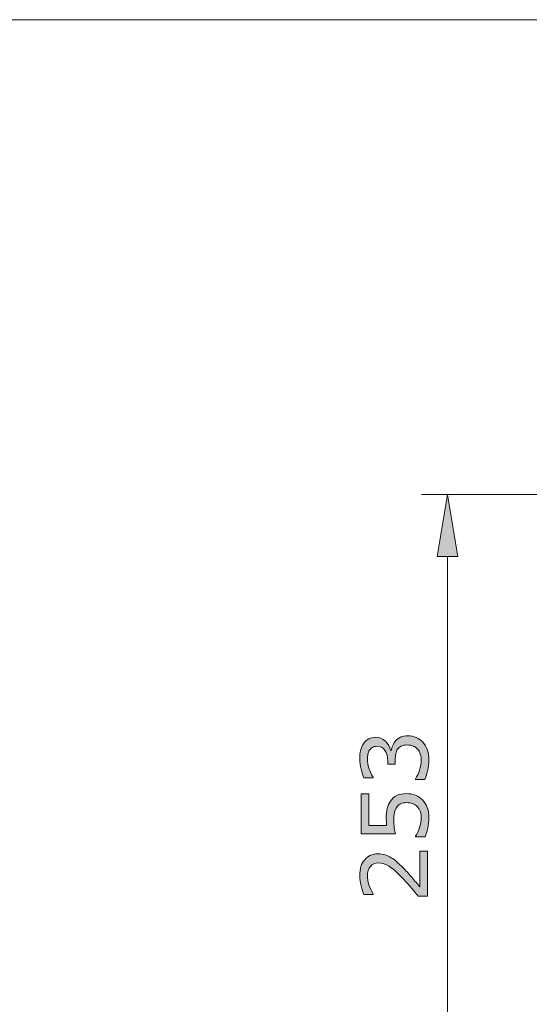
# Model space of a CAD drawing. Units: inches. Extents: x 5 to 63, y 5 to 46.9.
# Drawn here: x 27.3 to 37.1, y 25 to 44 of the extents above; entities that cross this region are included whole.
import ezdxf

# ---------------------------------------------------------------- set-up
doc = ezdxf.new("R2010")
doc.units = ezdxf.units.IN
doc.header["$MEASUREMENT"] = 0
doc.layers.add('BIDANG', color=7, linetype='Continuous', lineweight=13)
doc.layers.add('UKUR', color=7, linetype='Continuous', lineweight=13)

msp = doc.modelspace()

# ---------------------------------------------------------------- hatches: boundary and pattern name
at = {"layer": 'UKUR'}
h = msp.add_hatch(color=256, dxfattribs=at)
h.dxf.hatch_style = 2
h.paths.add_polyline_path([(35.32, 33.642), (35.72, 33.642), (35.52, 34.842)])
h = msp.add_hatch(color=256, dxfattribs=at)
h.dxf.hatch_style = 2
edge = h.paths.add_edge_path()
edge.add_spline(control_points=[(34.517, 30.084), (34.542, 30.111), (34.573, 30.134), (34.61, 30.152), (34.648, 30.17), (34.696, 30.179), (34.755, 30.179), (34.814, 30.179), (34.867, 30.168), (34.916, 30.147), (34.965, 30.125), (35.008, 30.095), (35.044, 30.057), (35.084, 30.014), (35.114, 29.963), (35.133, 29.905), (35.152, 29.847), (35.162, 29.783), (35.162, 29.713), (35.162, 29.642), (35.153, 29.572), (35.137, 29.503), (35.12, 29.434), (35.101, 29.377), (35.081, 29.333), (35.081, 29.333), (34.901, 29.333), (34.901, 29.333), (34.901, 29.333), (34.901, 29.346), (34.901, 29.346), (34.933, 29.395), (34.96, 29.452), (34.981, 29.518), (35.002, 29.584), (35.013, 29.648), (35.013, 29.71), (35.013, 29.746), (35.007, 29.784), (34.995, 29.825), (34.983, 29.866), (34.965, 29.899), (34.941, 29.924), (34.916, 29.951), (34.888, 29.97), (34.858, 29.983), (34.827, 29.996), (34.789, 30.003), (34.742, 30.003), (34.696, 30.003), (34.658, 29.995), (34.628, 29.981), (34.598, 29.966), (34.574, 29.946), (34.557, 29.92), (34.539, 29.894), (34.527, 29.863), (34.52, 29.826), (34.514, 29.789), (34.511, 29.75), (34.511, 29.707), (34.511, 29.707), (34.511, 29.63), (34.511, 29.63), (34.511, 29.63), (34.367, 29.63), (34.367, 29.63), (34.367, 29.63), (34.367, 29.69), (34.367, 29.69), (34.367, 29.777), (34.349, 29.847), (34.313, 29.899), (34.276, 29.951), (34.223, 29.977), (34.153, 29.977), (34.122, 29.977), (34.095, 29.97), (34.071, 29.957), (34.048, 29.944), (34.029, 29.925), (34.014, 29.902), (33.999, 29.877), (33.989, 29.851), (33.983, 29.823), (33.977, 29.794), (33.974, 29.763), (33.974, 29.727), (33.974, 29.672), (33.984, 29.614), (34.004, 29.553), (34.023, 29.491), (34.051, 29.433), (34.086, 29.379), (34.086, 29.379), (34.086, 29.37), (34.086, 29.37), (34.086, 29.37), (33.906, 29.37), (33.906, 29.37), (33.886, 29.411), (33.868, 29.465), (33.851, 29.533), (33.834, 29.602), (33.825, 29.667), (33.825, 29.731), (33.825, 29.794), (33.831, 29.849), (33.843, 29.897), (33.854, 29.944), (33.873, 29.987), (33.898, 30.026), (33.925, 30.067), (33.959, 30.099), (33.998, 30.12), (34.037, 30.141), (34.082, 30.152), (34.135, 30.152), (34.206, 30.152), (34.268, 30.127), (34.321, 30.076), (34.374, 30.026), (34.408, 29.967), (34.422, 29.898), (34.422, 29.898), (34.434, 29.898), (34.434, 29.898), (34.438, 29.926), (34.448, 29.958), (34.463, 29.993), (34.477, 30.029), (34.495, 30.059), (34.517, 30.084)], knot_values=[0, 0, 0, 0, 1, 1, 1, 2, 2, 2, 3, 3, 3, 4, 4, 4, 5, 5, 5, 6, 6, 6, 7, 7, 7, 8, 8, 8, 9, 9, 9, 10, 10, 10, 11, 11, 11, 12, 12, 12, 13, 13, 13, 14, 14, 14, 15, 15, 15, 16, 16, 16, 17, 17, 17, 18, 18, 18, 19, 19, 19, 20, 20, 20, 21, 21, 21, 22, 22, 22, 23, 23, 23, 24, 24, 24, 25, 25, 25, 26, 26, 26, 27, 27, 27, 28, 28, 28, 29, 29, 29, 30, 30, 30, 31, 31, 31, 32, 32, 32, 33, 33, 33, 34, 34, 34, 35, 35, 35, 36, 36, 36, 37, 37, 37, 38, 38, 38, 39, 39, 39, 40, 40, 40, 41, 41, 41, 42, 42, 42, 43, 43, 43, 44, 44, 44, 44], degree=3, periodic=0)
h = msp.add_hatch(color=256, dxfattribs=at)
h.dxf.hatch_style = 2
edge = h.paths.add_edge_path()
edge.add_spline(control_points=[(34.728, 29.064), (34.787, 29.064), (34.844, 29.053), (34.899, 29.032), (34.954, 29.01), (34.999, 28.98), (35.037, 28.942), (35.077, 28.901), (35.108, 28.851), (35.13, 28.794), (35.151, 28.737), (35.162, 28.671), (35.162, 28.595), (35.162, 28.526), (35.154, 28.458), (35.14, 28.393), (35.125, 28.328), (35.108, 28.273), (35.087, 28.228), (35.087, 28.228), (34.905, 28.228), (34.905, 28.228), (34.905, 28.228), (34.905, 28.24), (34.905, 28.24), (34.935, 28.288), (34.96, 28.343), (34.981, 28.406), (35.002, 28.469), (35.013, 28.531), (35.013, 28.592), (35.013, 28.633), (35.007, 28.672), (34.996, 28.711), (34.984, 28.749), (34.964, 28.783), (34.935, 28.813), (34.911, 28.838), (34.881, 28.857), (34.846, 28.87), (34.812, 28.883), (34.772, 28.889), (34.727, 28.889), (34.682, 28.889), (34.645, 28.882), (34.615, 28.867), (34.584, 28.851), (34.56, 28.83), (34.542, 28.803), (34.52, 28.773), (34.504, 28.737), (34.495, 28.694), (34.486, 28.651), (34.482, 28.604), (34.482, 28.551), (34.482, 28.5), (34.485, 28.451), (34.492, 28.405), (34.499, 28.358), (34.506, 28.317), (34.513, 28.284), (34.513, 28.284), (33.852, 28.284), (33.852, 28.284), (33.852, 28.284), (33.852, 29.056), (33.852, 29.056), (33.852, 29.056), (34.003, 29.056), (34.003, 29.056), (34.003, 29.056), (34.003, 28.45), (34.003, 28.45), (34.003, 28.45), (34.344, 28.45), (34.344, 28.45), (34.342, 28.475), (34.34, 28.5), (34.339, 28.526), (34.338, 28.552), (34.337, 28.574), (34.337, 28.593), (34.337, 28.663), (34.343, 28.723), (34.355, 28.776), (34.367, 28.828), (34.388, 28.876), (34.418, 28.92), (34.449, 28.966), (34.49, 29.001), (34.54, 29.026), (34.59, 29.052), (34.652, 29.064), (34.728, 29.064)], knot_values=[0, 0, 0, 0, 1, 1, 1, 2, 2, 2, 3, 3, 3, 4, 4, 4, 5, 5, 5, 6, 6, 6, 7, 7, 7, 8, 8, 8, 9, 9, 9, 10, 10, 10, 11, 11, 11, 12, 12, 12, 13, 13, 13, 14, 14, 14, 15, 15, 15, 16, 16, 16, 17, 17, 17, 18, 18, 18, 19, 19, 19, 20, 20, 20, 21, 21, 21, 22, 22, 22, 23, 23, 23, 24, 24, 24, 25, 25, 25, 26, 26, 26, 27, 27, 27, 28, 28, 28, 29, 29, 29, 30, 30, 30, 31, 31, 31, 31], degree=3, periodic=0)
h = msp.add_hatch(color=256, dxfattribs=at)
h.dxf.hatch_style = 2
edge = h.paths.add_edge_path()
edge.add_spline(control_points=[(35.135, 27.953), (35.135, 27.953), (35.135, 27.084), (35.135, 27.084), (35.135, 27.084), (34.955, 27.084), (34.955, 27.084), (34.903, 27.145), (34.852, 27.205), (34.8, 27.266), (34.748, 27.326), (34.697, 27.383), (34.646, 27.435), (34.539, 27.545), (34.454, 27.621), (34.391, 27.662), (34.328, 27.702), (34.26, 27.723), (34.187, 27.723), (34.121, 27.723), (34.069, 27.701), (34.031, 27.657), (33.993, 27.613), (33.974, 27.551), (33.974, 27.473), (33.974, 27.421), (33.984, 27.364), (34.002, 27.303), (34.02, 27.242), (34.049, 27.183), (34.086, 27.125), (34.086, 27.125), (34.086, 27.116), (34.086, 27.116), (34.086, 27.116), (33.906, 27.116), (33.906, 27.116), (33.886, 27.157), (33.867, 27.211), (33.85, 27.279), (33.834, 27.348), (33.825, 27.413), (33.825, 27.477), (33.825, 27.609), (33.857, 27.712), (33.921, 27.786), (33.984, 27.861), (34.07, 27.899), (34.179, 27.899), (34.227, 27.899), (34.273, 27.892), (34.315, 27.88), (34.358, 27.868), (34.398, 27.849), (34.435, 27.825), (34.471, 27.803), (34.506, 27.777), (34.541, 27.746), (34.575, 27.716), (34.613, 27.68), (34.655, 27.637), (34.716, 27.575), (34.774, 27.512), (34.831, 27.446), (34.887, 27.381), (34.939, 27.319), (34.988, 27.263), (34.988, 27.263), (34.988, 27.953), (34.988, 27.953), (34.988, 27.953), (35.135, 27.953), (35.135, 27.953)], knot_values=[0, 0, 0, 0, 1, 1, 1, 2, 2, 2, 3, 3, 3, 4, 4, 4, 5, 5, 5, 6, 6, 6, 7, 7, 7, 8, 8, 8, 9, 9, 9, 10, 10, 10, 11, 11, 11, 12, 12, 12, 13, 13, 13, 14, 14, 14, 15, 15, 15, 16, 16, 16, 17, 17, 17, 18, 18, 18, 19, 19, 19, 20, 20, 20, 21, 21, 21, 22, 22, 22, 23, 23, 23, 24, 24, 24, 24], degree=3, periodic=0)

# ---------------------------------------------------------------- linework, layer by layer
at = {"layer": 'BIDANG'}
msp.add_line((5.043, 44.017), (63.043, 44.017), dxfattribs=at)
at = {"layer": 'UKUR'}
for p, q in [((40.984, 34.842), (35.02, 34.842)), ((35.52, 34.842), (35.32, 33.642)), ((35.72, 33.642), (35.52, 34.842)), ((35.32, 33.642), (35.72, 33.642)), ((35.52, 33.642), (35.52, 23.402))]:
    msp.add_line(p, q, dxfattribs=at)
for points, knots in [([(34.517, 30.084), (34.542, 30.111), (34.573, 30.134), (34.61, 30.152), (34.648, 30.17), (34.696, 30.179), (34.755, 30.179), (34.814, 30.179), (34.867, 30.168), (34.916, 30.147), (34.965, 30.125), (35.008, 30.095), (35.044, 30.057), (35.084, 30.014), (35.114, 29.963), (35.133, 29.905), (35.152, 29.847), (35.162, 29.783), (35.162, 29.713), (35.162, 29.642), (35.153, 29.572), (35.137, 29.503), (35.12, 29.434), (35.101, 29.377), (35.081, 29.333), (35.081, 29.333), (34.901, 29.333), (34.901, 29.333), (34.901, 29.333), (34.901, 29.346), (34.901, 29.346), (34.933, 29.395), (34.96, 29.452), (34.981, 29.518), (35.002, 29.584), (35.013, 29.648), (35.013, 29.71), (35.013, 29.746), (35.007, 29.784), (34.995, 29.825), (34.983, 29.866), (34.965, 29.899), (34.941, 29.924), (34.916, 29.951), (34.888, 29.97), (34.858, 29.983), (34.827, 29.996), (34.789, 30.003), (34.742, 30.003), (34.696, 30.003), (34.658, 29.995), (34.628, 29.981), (34.598, 29.966), (34.574, 29.946), (34.557, 29.92), (34.539, 29.894), (34.527, 29.863), (34.52, 29.826), (34.514, 29.789), (34.511, 29.75), (34.511, 29.707), (34.511, 29.707), (34.511, 29.63), (34.511, 29.63), (34.511, 29.63), (34.367, 29.63), (34.367, 29.63), (34.367, 29.63), (34.367, 29.69), (34.367, 29.69), (34.367, 29.777), (34.349, 29.847), (34.313, 29.899), (34.276, 29.951), (34.223, 29.977), (34.153, 29.977), (34.122, 29.977), (34.095, 29.97), (34.071, 29.957), (34.048, 29.944), (34.029, 29.925), (34.014, 29.902), (33.999, 29.877), (33.989, 29.851), (33.983, 29.823), (33.977, 29.794), (33.974, 29.763), (33.974, 29.727), (33.974, 29.672), (33.984, 29.614), (34.004, 29.553), (34.023, 29.491), (34.051, 29.433), (34.086, 29.379), (34.086, 29.379), (34.086, 29.37), (34.086, 29.37), (34.086, 29.37), (33.906, 29.37), (33.906, 29.37), (33.886, 29.411), (33.868, 29.465), (33.851, 29.533), (33.834, 29.602), (33.825, 29.667), (33.825, 29.731), (33.825, 29.794), (33.831, 29.849), (33.843, 29.897), (33.854, 29.944), (33.873, 29.987), (33.898, 30.026), (33.925, 30.067), (33.959, 30.099), (33.998, 30.12), (34.037, 30.141), (34.082, 30.152), (34.135, 30.152), (34.206, 30.152), (34.268, 30.127), (34.321, 30.076), (34.374, 30.026), (34.408, 29.967), (34.422, 29.898), (34.422, 29.898), (34.434, 29.898), (34.434, 29.898), (34.438, 29.926), (34.448, 29.958), (34.463, 29.993), (34.477, 30.029), (34.495, 30.059), (34.517, 30.084)], [0, 0, 0, 0, 1, 1, 1, 2, 2, 2, 3, 3, 3, 4, 4, 4, 5, 5, 5, 6, 6, 6, 7, 7, 7, 8, 8, 8, 9, 9, 9, 10, 10, 10, 11, 11, 11, 12, 12, 12, 13, 13, 13, 14, 14, 14, 15, 15, 15, 16, 16, 16, 17, 17, 17, 18, 18, 18, 19, 19, 19, 20, 20, 20, 21, 21, 21, 22, 22, 22, 23, 23, 23, 24, 24, 24, 25, 25, 25, 26, 26, 26, 27, 27, 27, 28, 28, 28, 29, 29, 29, 30, 30, 30, 31, 31, 31, 32, 32, 32, 33, 33, 33, 34, 34, 34, 35, 35, 35, 36, 36, 36, 37, 37, 37, 38, 38, 38, 39, 39, 39, 40, 40, 40, 41, 41, 41, 42, 42, 42, 43, 43, 43, 44, 44, 44, 44]), ([(34.728, 29.064), (34.787, 29.064), (34.844, 29.053), (34.899, 29.032), (34.954, 29.01), (34.999, 28.98), (35.037, 28.942), (35.077, 28.901), (35.108, 28.851), (35.13, 28.794), (35.151, 28.737), (35.162, 28.671), (35.162, 28.595), (35.162, 28.526), (35.154, 28.458), (35.14, 28.393), (35.125, 28.328), (35.108, 28.273), (35.087, 28.228), (35.087, 28.228), (34.905, 28.228), (34.905, 28.228), (34.905, 28.228), (34.905, 28.24), (34.905, 28.24), (34.935, 28.288), (34.96, 28.343), (34.981, 28.406), (35.002, 28.469), (35.013, 28.531), (35.013, 28.592), (35.013, 28.633), (35.007, 28.672), (34.996, 28.711), (34.984, 28.749), (34.964, 28.783), (34.935, 28.813), (34.911, 28.838), (34.881, 28.857), (34.846, 28.87), (34.812, 28.883), (34.772, 28.889), (34.727, 28.889), (34.682, 28.889), (34.645, 28.882), (34.615, 28.867), (34.584, 28.851), (34.56, 28.83), (34.542, 28.803), (34.52, 28.773), (34.504, 28.737), (34.495, 28.694), (34.486, 28.651), (34.482, 28.604), (34.482, 28.551), (34.482, 28.5), (34.485, 28.451), (34.492, 28.405), (34.499, 28.358), (34.506, 28.317), (34.513, 28.284), (34.513, 28.284), (33.852, 28.284), (33.852, 28.284), (33.852, 28.284), (33.852, 29.056), (33.852, 29.056), (33.852, 29.056), (34.003, 29.056), (34.003, 29.056), (34.003, 29.056), (34.003, 28.45), (34.003, 28.45), (34.003, 28.45), (34.344, 28.45), (34.344, 28.45), (34.342, 28.475), (34.34, 28.5), (34.339, 28.526), (34.338, 28.552), (34.337, 28.574), (34.337, 28.593), (34.337, 28.663), (34.343, 28.723), (34.355, 28.776), (34.367, 28.828), (34.388, 28.876), (34.418, 28.92), (34.449, 28.966), (34.49, 29.001), (34.54, 29.026), (34.59, 29.052), (34.652, 29.064), (34.728, 29.064)], [0, 0, 0, 0, 1, 1, 1, 2, 2, 2, 3, 3, 3, 4, 4, 4, 5, 5, 5, 6, 6, 6, 7, 7, 7, 8, 8, 8, 9, 9, 9, 10, 10, 10, 11, 11, 11, 12, 12, 12, 13, 13, 13, 14, 14, 14, 15, 15, 15, 16, 16, 16, 17, 17, 17, 18, 18, 18, 19, 19, 19, 20, 20, 20, 21, 21, 21, 22, 22, 22, 23, 23, 23, 24, 24, 24, 25, 25, 25, 26, 26, 26, 27, 27, 27, 28, 28, 28, 29, 29, 29, 30, 30, 30, 31, 31, 31, 31]), ([(35.135, 27.953), (35.135, 27.953), (35.135, 27.084), (35.135, 27.084), (35.135, 27.084), (34.955, 27.084), (34.955, 27.084), (34.903, 27.145), (34.852, 27.205), (34.8, 27.266), (34.748, 27.326), (34.697, 27.383), (34.646, 27.435), (34.539, 27.545), (34.454, 27.621), (34.391, 27.662), (34.328, 27.702), (34.26, 27.723), (34.187, 27.723), (34.121, 27.723), (34.069, 27.701), (34.031, 27.657), (33.993, 27.613), (33.974, 27.551), (33.974, 27.473), (33.974, 27.421), (33.984, 27.364), (34.002, 27.303), (34.02, 27.242), (34.049, 27.183), (34.086, 27.125), (34.086, 27.125), (34.086, 27.116), (34.086, 27.116), (34.086, 27.116), (33.906, 27.116), (33.906, 27.116), (33.886, 27.157), (33.867, 27.211), (33.85, 27.279), (33.834, 27.348), (33.825, 27.413), (33.825, 27.477), (33.825, 27.609), (33.857, 27.712), (33.921, 27.786), (33.984, 27.861), (34.07, 27.899), (34.179, 27.899), (34.227, 27.899), (34.273, 27.892), (34.315, 27.88), (34.358, 27.868), (34.398, 27.849), (34.435, 27.825), (34.471, 27.803), (34.506, 27.777), (34.541, 27.746), (34.575, 27.716), (34.613, 27.68), (34.655, 27.637), (34.716, 27.575), (34.774, 27.512), (34.831, 27.446), (34.887, 27.381), (34.939, 27.319), (34.988, 27.263), (34.988, 27.263), (34.988, 27.953), (34.988, 27.953), (34.988, 27.953), (35.135, 27.953), (35.135, 27.953)], [0, 0, 0, 0, 1, 1, 1, 2, 2, 2, 3, 3, 3, 4, 4, 4, 5, 5, 5, 6, 6, 6, 7, 7, 7, 8, 8, 8, 9, 9, 9, 10, 10, 10, 11, 11, 11, 12, 12, 12, 13, 13, 13, 14, 14, 14, 15, 15, 15, 16, 16, 16, 17, 17, 17, 18, 18, 18, 19, 19, 19, 20, 20, 20, 21, 21, 21, 22, 22, 22, 23, 23, 23, 24, 24, 24, 24])]:
    msp.add_open_spline(points, degree=3, knots=knots, dxfattribs=at)

doc.saveas('drawing.dxf')
